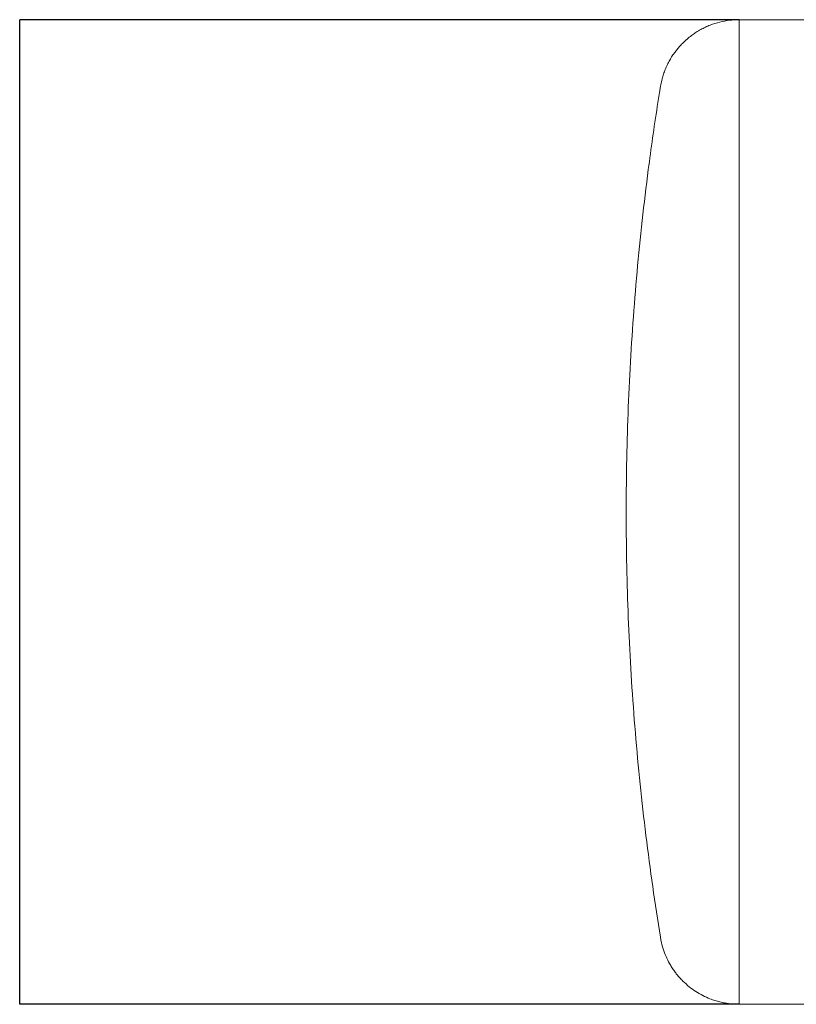
# Model space of a CAD drawing. Units: inches. Extents: x 10670 to 39219, y -18799 to 6306.
# Drawn here: x 30320 to 30904, y -2490 to -1750 of the extents above; entities that cross this region are included whole.
import ezdxf
from ezdxf.lldxf.tags import DXFTag

# ---------------------------------------------------------------- set-up
doc = ezdxf.new("R2010")
doc.units = ezdxf.units.IN
doc.header["$MEASUREMENT"] = 0
doc.layers.add('Nevid', color=6, linetype='DASHED')
tags = doc.linetypes.add('DASHED', pattern=[0.75, 0.5, -0.25]).pattern_tags.tags
tags[6:7] = [DXFTag(74, 4), DXFTag(75, 0), DXFTag(340, '0'), DXFTag(46, 1.0), DXFTag(50, 0.0), DXFTag(44, 0.0), DXFTag(45, 0.0)]
tags[4:5] = [DXFTag(74, 4), DXFTag(75, 0), DXFTag(340, '0'), DXFTag(46, 1.0), DXFTag(50, 0.0), DXFTag(44, 0.0), DXFTag(45, 0.0)]

msp = doc.modelspace()

# ---------------------------------------------------------------- linework, layer by layer
at = {"color": 7, "linetype": 'Continuous', "lineweight": 15}
for p, q in [((30861.01, -1749.9), (30861.01, -2489.9)), ((30922.1, -1749.9), (30861.01, -1749.9)), ((30801.84, -1799.93), (30801.78, -1800.31)), ((30801.78, -2439.48), (30802.2, -2441.79)), ((30861.01, -2488.4), (30861.01, -2489.9)), ((30861.01, -2489.9), (31532.1, -2489.9))]:
    msp.add_line(p, q, dxfattribs=at)
for points, knots in [([(30861.01, -1749.9), (30858.59, -1749.98), (30853.78, -1750.14), (30846.44, -1751.54), (30840.37, -1753.45), (30835.6, -1755.49), (30832.08, -1757.28), (30828.87, -1759.19), (30825.74, -1761.31), (30822.48, -1763.81), (30820.26, -1765.88), (30819.05, -1767.01)], [0, 0, 0, 0, 0.168002, 0.334417, 0.499366, 0.583235, 0.666645, 0.749613, 0.81627, 0.899731, 1, 1, 1, 1]), ([(30819.05, -1767.01), (30818.17, -1767.9), (30816.54, -1769.56), (30814.3, -1772.19), (30812.22, -1774.92), (30810.22, -1777.88), (30808.32, -1781.12), (30806.58, -1784.54), (30805.08, -1788.06), (30803.81, -1791.67), (30802.67, -1795.6), (30802.13, -1798.41), (30801.84, -1799.93)], [0, 0, 0, 0, 0.111875, 0.207392, 0.299625, 0.399793, 0.498854, 0.598319, 0.698667, 0.790615, 0.886501, 1, 1, 1, 1]), ([(30801.78, -1800.31), (30801.62, -1801.29), (30800.83, -1806.21), (30798.82, -1819.01), (30795.89, -1838.76), (30792.01, -1867.34), (30787.99, -1900.86), (30784.12, -1939.38), (30781, -1978.04), (30778.62, -2016.81), (30777, -2055.44), (30776.13, -2093.92), (30776, -2132.23), (30776.6, -2170.53), (30777.94, -2208.78), (30780.01, -2247.21), (30782.85, -2285.78), (30786.45, -2324.48), (30790.8, -2363.03), (30795.83, -2401.39), (30799.8, -2426.79), (30801.78, -2439.48)], [0, 0, 0, 0, 0.004699, 0.023493, 0.061087, 0.098682, 0.158994, 0.219342, 0.279701, 0.340049, 0.40036, 0.459716, 0.519106, 0.578508, 0.637898, 0.697254, 0.757777, 0.818335, 0.878907, 0.939471, 1, 1, 1, 1]), ([(30802.2, -2441.79), (30802.71, -2443.93), (30803.7, -2448.15), (30805.95, -2453.97), (30808.25, -2458.6), (30810.43, -2462.24), (30812.31, -2464.99), (30814.25, -2467.53), (30816.33, -2470), (30817.87, -2471.58), (30818.71, -2472.45)], [0, 0, 0, 0, 0.1727769, 0.3395072, 0.5009567, 0.6005805, 0.7006086, 0.7911185, 0.8859835, 1, 1, 1, 1]), ([(30818.71, -2472.45), (30820.27, -2473.9), (30823.36, -2476.79), (30828.42, -2480.39), (30833.64, -2483.4), (30838.46, -2485.57), (30842.75, -2487.09), (30846.45, -2488.14), (30849.86, -2488.88), (30853.24, -2489.42), (30856.89, -2489.81), (30859.56, -2489.87), (30861.01, -2489.9)], [0, 0, 0, 0, 0.127193, 0.252971, 0.377384, 0.500485, 0.586661, 0.66997, 0.750427, 0.816895, 0.900084, 1, 1, 1, 1])]:
    msp.add_open_spline(points, degree=3, knots=knots, dxfattribs=at)
at = {"layer": 'Nevid', "ltscale": 10}
for p, q in [((30320.11, -2489.9), (30320.11, -1749.9)), ((30861.01, -1749.9), (30320.11, -1749.9)), ((30861.01, -2489.9), (30320.11, -2489.9))]:
    msp.add_line(p, q, dxfattribs=at)

doc.saveas('drawing.dxf')
